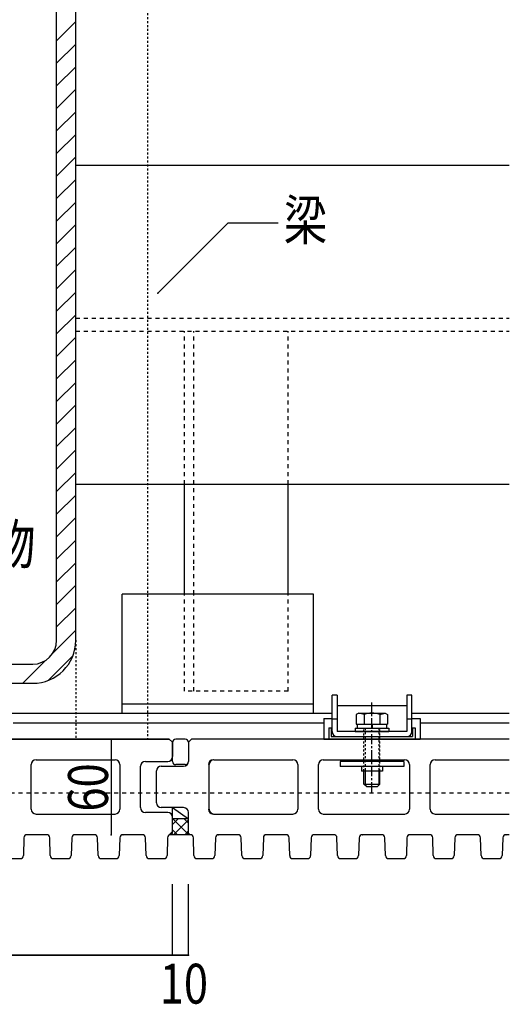
# Model space of a CAD drawing. Extents: x 1124 to 4974, y 743 to 3343.
# Drawn here: x 2212 to 2519, y 2183 to 2801 of the extents above; entities that cross this region are included whole.
import ezdxf

# ---------------------------------------------------------------- set-up
doc = ezdxf.new("R2010")
doc.units = 0
doc.header["$MEASUREMENT"] = 0
for name, pattern in [('CENTER1', [10, 6.25, -1.25, 1.25, -1.25]), ('DASHED1', [2.5, 1.25, -1.25]), ('DASHED2', [5, 2.5, -2.5])]:
    doc.linetypes.add(name, pattern=pattern)
for name, color, linetype in [('_0-0_メ__ス', 7, 'CONTINUOUS'), ('_0-1_躯体', 7, 'CONTINUOUS'), ('_0-2_金物', 7, 'CONTINUOUS'), ('_0-3_鋼材', 7, 'CONTINUOUS'), ('_0-4_その他部材', 7, 'CONTINUOUS'), ('_0-9_部材名__寸法', 7, 'CONTINUOUS')]:
    doc.layers.add(name, color=color, linetype=linetype)
doc.styles.get("Standard").update_dxf_attribs({"font": 'txt', "bigfont": 'bigfont.shx'})

msp = doc.modelspace()

# ---------------------------------------------------------------- linework, layer by layer
at = {"layer": '_0-0_メ__ス', "color": 2, "linetype": 'Continuous'}
for p, q in [((1773.13, 2349.27), (2306.13, 2349.27)), ((2306.13, 2349.27), (1773.13, 2349.27)), ((2308.13, 2347.27), (2306.13, 2349.27)), ((2308.13, 2347.27), (2306.13, 2349.27)), ((2320.13, 2349.27), (2318.13, 2347.27)), ((2320.13, 2349.27), (2318.13, 2347.27)), ((2519.17, 2349.27), (2320.13, 2349.27)), ((2308.13, 2347.27), (2308.13, 2338.27)), ((2308.13, 2338.27), (2308.13, 2347.27)), ((2318.13, 2347.27), (2318.13, 2335.27)), ((2318.13, 2347.27), (2318.13, 2335.27)), ((2222.63, 2336.27), (2272.13, 2336.27)), ((2291.13, 2335.27), (2305.13, 2335.27)), ((2334.13, 2336.27), (2383.63, 2336.27)), ((2402.63, 2336.27), (2453.63, 2336.27)), ((2472.63, 2336.27), (2519.17, 2336.27)), ((2219.63, 2305.27), (2219.63, 2333.27)), ((2275.13, 2333.27), (2275.13, 2305.27)), ((2288.13, 2306.27), (2288.13, 2332.27)), ((2298.13, 2309.27), (2298.13, 2329.27)), ((2301.13, 2332.27), (2315.13, 2332.27)), ((2331.13, 2305.27), (2331.13, 2333.27)), ((2386.63, 2333.27), (2386.63, 2305.27)), ((2399.63, 2305.27), (2399.63, 2333.27)), ((2456.63, 2333.27), (2456.63, 2305.27)), ((2469.63, 2305.27), (2469.63, 2333.27)), ((2315.13, 2306.27), (2301.13, 2306.27)), ((2222.63, 2302.27), (2272.13, 2302.27)), ((2305.13, 2303.27), (2291.13, 2303.27)), ((2308.13, 2290.27), (2308.13, 2300.27)), ((2318.13, 2290.27), (2318.13, 2303.27)), ((2334.13, 2302.27), (2383.63, 2302.27)), ((2402.63, 2302.27), (2453.63, 2302.27)), ((2472.63, 2302.27), (2519.17, 2302.27)), ((2215.07, 2287.33), (2214.7, 2276.2)), ((2216.07, 2289.27), (2216.13, 2289.27)), ((2217.07, 2289.27), (2217.13, 2289.27)), ((2227.58, 2289.27), (2217.13, 2289.27)), ((2229.2, 2289.27), (2227.58, 2289.27)), ((2231.57, 2276.2), (2231.2, 2287.33)), ((2245.07, 2287.33), (2244.7, 2276.2)), ((2246.07, 2289.27), (2246.13, 2289.27)), ((2257.58, 2289.27), (2247.07, 2289.27)), ((2247.07, 2289.27), (2247.13, 2289.27)), ((2259.2, 2289.27), (2257.58, 2289.27)), ((2261.57, 2276.2), (2261.2, 2287.33)), ((2275.07, 2287.33), (2274.7, 2276.2)), ((2276.07, 2289.27), (2276.13, 2289.27)), ((2277.07, 2289.27), (2277.13, 2289.27)), ((2287.58, 2289.27), (2277.13, 2289.27)), ((2289.2, 2289.27), (2287.58, 2289.27)), ((2291.57, 2276.2), (2291.2, 2287.33)), ((2305.07, 2287.33), (2304.7, 2276.2)), ((2307.07, 2289.27), (2307.13, 2289.27)), ((2307.13, 2289.27), (2308.13, 2290.27)), ((2318.13, 2290.27), (2319.13, 2289.27)), ((2319.2, 2289.27), (2319.13, 2289.27)), ((2319.13, 2289.27), (2319.2, 2289.27)), ((2321.57, 2276.2), (2321.2, 2287.33)), ((2335.07, 2287.33), (2334.7, 2276.2)), ((2336.07, 2289.27), (2336.13, 2289.27)), ((2347.58, 2289.27), (2337.07, 2289.27)), ((2337.07, 2289.27), (2337.13, 2289.27)), ((2349.2, 2289.27), (2347.58, 2289.27)), ((2351.57, 2276.2), (2351.2, 2287.33)), ((2365.07, 2287.33), (2364.7, 2276.2)), ((2366.07, 2289.27), (2366.13, 2289.27)), ((2377.58, 2289.27), (2367.07, 2289.27)), ((2367.07, 2289.27), (2367.13, 2289.27)), ((2379.2, 2289.27), (2377.58, 2289.27)), ((2381.57, 2276.2), (2381.2, 2287.33)), ((2395.07, 2287.33), (2394.7, 2276.2)), ((2396.07, 2289.27), (2396.13, 2289.27)), ((2397.07, 2289.27), (2397.13, 2289.27)), ((2407.58, 2289.27), (2397.13, 2289.27)), ((2409.2, 2289.27), (2407.58, 2289.27)), ((2411.57, 2276.2), (2411.2, 2287.33)), ((2425.07, 2287.33), (2424.7, 2276.2)), ((2426.07, 2289.27), (2426.13, 2289.27)), ((2427.07, 2289.27), (2427.13, 2289.27)), ((2437.58, 2289.27), (2427.13, 2289.27)), ((2439.2, 2289.27), (2437.58, 2289.27)), ((2441.57, 2276.2), (2441.2, 2287.33)), ((2455.07, 2287.33), (2454.7, 2276.2)), ((2456.07, 2289.27), (2456.13, 2289.27)), ((2467.58, 2289.27), (2457.07, 2289.27)), ((2457.07, 2289.27), (2457.13, 2289.27)), ((2469.2, 2289.27), (2467.58, 2289.27)), ((2471.57, 2276.2), (2471.2, 2287.33)), ((2485.07, 2287.33), (2484.7, 2276.2)), ((2486.07, 2289.27), (2486.13, 2289.27)), ((2497.58, 2289.27), (2487.07, 2289.27)), ((2487.07, 2289.27), (2487.13, 2289.27)), ((2499.2, 2289.27), (2497.58, 2289.27)), ((2501.57, 2276.2), (2501.2, 2287.33)), ((2515.07, 2287.33), (2514.7, 2276.2)), ((2516.07, 2289.27), (2516.13, 2289.27)), ((2517.07, 2289.27), (2517.13, 2289.27)), ((2519.17, 2289.27), (2517.07, 2289.27)), ((2203.57, 2274.27), (2212.7, 2274.27)), ((2233.57, 2274.27), (2242.7, 2274.27)), ((2263.57, 2274.27), (2272.7, 2274.27)), ((2293.57, 2274.27), (2302.7, 2274.27)), ((2323.57, 2274.27), (2332.7, 2274.27)), ((2353.57, 2274.27), (2362.7, 2274.27)), ((2383.57, 2274.27), (2392.7, 2274.27)), ((2413.57, 2274.27), (2422.7, 2274.27)), ((2443.57, 2274.27), (2452.7, 2274.27)), ((2473.57, 2274.27), (2482.7, 2274.27)), ((2503.57, 2274.27), (2512.7, 2274.27))]:
    msp.add_line(p, q, dxfattribs=at)
for centre, radius, start, end in [((2222.63, 2333.27), 3, 90, 180), ((2272.13, 2333.27), 3, 0, 90), ((2291.13, 2332.27), 3, 90, 180), ((2305.13, 2338.27), 3, 270, 0), ((2315.13, 2335.27), 3, 270, 0), ((2333.63, 2333.27), 3, 90, 180), ((2334.13, 2333.27), 3, 90, 180), ((2383.63, 2333.27), 3, 0, 90), ((2402.63, 2333.27), 3, 90, 180), ((2453.63, 2333.27), 3, 0, 90), ((2472.63, 2333.27), 3, 90, 180), ((2301.13, 2329.27), 3, 90, 180), ((2222.63, 2305.27), 3, 180, 270), ((2272.13, 2305.27), 3, 270, 0), ((2291.13, 2306.27), 3, 180, 270), ((2301.13, 2309.27), 3, 180, 270), ((2315.13, 2303.27), 3, 0, 90), ((2315.13, 2303.27), 3, 0, 90), ((2333.63, 2305.27), 3, 180, 270), ((2334.13, 2305.27), 3, 180, 270), ((2383.63, 2305.27), 3, 270, 0), ((2402.63, 2305.27), 3, 180, 270), ((2453.63, 2305.27), 3, 270, 0), ((2472.63, 2305.27), 3, 180, 270), ((2305.13, 2300.27), 3, 0, 90), ((2217.07, 2287.27), 2, 90, 178.09083), ((2229.2, 2287.27), 2, 1.90914, 90), ((2247.07, 2287.27), 2, 90, 178.09083), ((2259.2, 2287.27), 2, 1.90914, 90), ((2277.07, 2287.27), 2, 90, 178.09083), ((2289.2, 2287.27), 2, 1.90914, 90), ((2307.07, 2287.27), 2, 90, 178.09083), ((2319.2, 2287.27), 2, 1.90914, 90), ((2337.07, 2287.27), 2, 90, 178.09083), ((2349.2, 2287.27), 2, 1.90914, 90), ((2367.07, 2287.27), 2, 90, 178.09083), ((2379.2, 2287.27), 2, 1.90914, 90), ((2397.07, 2287.27), 2, 90, 178.09083), ((2409.2, 2287.27), 2, 1.90914, 90), ((2427.07, 2287.27), 2, 90, 178.09083), ((2439.2, 2287.27), 2, 1.90914, 90), ((2457.07, 2287.27), 2, 90, 178.09083), ((2469.2, 2287.27), 2, 1.90914, 90), ((2487.07, 2287.27), 2, 90, 178.09083), ((2499.2, 2287.27), 2, 1.90914, 90), ((2517.07, 2287.27), 2, 90, 178.09083), ((2212.7, 2276.27), 2, 270, 358.09083), ((2233.57, 2276.27), 2, 181.90915, 270), ((2242.7, 2276.27), 2, 270, 358.09083), ((2263.57, 2276.27), 2, 181.90915, 270), ((2272.7, 2276.27), 2, 270, 358.09083), ((2293.57, 2276.27), 2, 181.90915, 270), ((2302.7, 2276.27), 2, 270, 358.09083), ((2323.57, 2276.27), 2, 181.90915, 270), ((2332.7, 2276.27), 2, 270, 358.09083), ((2353.57, 2276.27), 2, 181.90915, 270), ((2362.7, 2276.27), 2, 270, 358.09083), ((2383.57, 2276.27), 2, 181.90915, 270), ((2392.7, 2276.27), 2, 270, 358.09083), ((2413.57, 2276.27), 2, 181.90915, 270), ((2422.7, 2276.27), 2, 270, 358.09083), ((2443.57, 2276.27), 2, 181.90915, 270), ((2452.7, 2276.27), 2, 270, 358.09083), ((2473.57, 2276.27), 2, 181.90915, 270), ((2482.7, 2276.27), 2, 270, 358.09083), ((2503.57, 2276.27), 2, 181.90915, 270), ((2512.7, 2276.27), 2, 270, 358.09083)]:
    msp.add_arc(centre, radius, start, end, dxfattribs=at)
at = {"layer": '_0-1_躯体', "color": 3, "linetype": 'Continuous'}
for p, q in [((2235.53, 2411.27), (2235.53, 2807.27)), ((2247.53, 2411.27), (2247.53, 2807.27)), ((2247.53, 2709.27), (2519.17, 2709.27)), ((2247.53, 2509.27), (2519.17, 2509.27)), ((1824.53, 2396.27), (2220.53, 2396.27)), ((1824.53, 2384.27), (2220.53, 2384.27))]:
    msp.add_line(p, q, dxfattribs=at)
at = {"layer": '_0-1_躯体', "color": 7, "linetype": 'Continuous'}
for p, q in [((2235.53, 2787.37), (2247.53, 2799.37)), ((2235.53, 2773.23), (2247.53, 2785.23)), ((2235.53, 2759.09), (2247.53, 2771.09)), ((2235.53, 2744.94), (2247.53, 2756.94)), ((2235.53, 2730.8), (2247.53, 2742.8)), ((2235.53, 2716.66), (2247.53, 2728.66)), ((2235.53, 2702.52), (2247.53, 2714.52)), ((2235.53, 2688.38), (2247.53, 2700.38)), ((2235.53, 2674.23), (2247.53, 2686.23)), ((2235.53, 2660.09), (2247.53, 2672.09)), ((2235.53, 2645.95), (2247.53, 2657.95)), ((2235.53, 2631.81), (2247.53, 2643.81)), ((2235.53, 2617.66), (2247.53, 2629.66)), ((2235.53, 2603.52), (2247.53, 2615.52)), ((2235.53, 2589.38), (2247.53, 2601.38)), ((2235.53, 2575.24), (2247.53, 2587.24)), ((2235.53, 2561.1), (2247.53, 2573.1)), ((2235.53, 2546.95), (2247.53, 2558.95)), ((2235.53, 2532.81), (2247.53, 2544.81)), ((2235.53, 2518.67), (2247.53, 2530.67)), ((2235.53, 2504.53), (2247.53, 2516.53)), ((2235.53, 2490.39), (2247.53, 2502.39)), ((2235.53, 2476.24), (2247.53, 2488.24)), ((2235.53, 2462.1), (2247.53, 2474.1)), ((2235.53, 2447.96), (2247.53, 2459.96)), ((2235.53, 2433.82), (2247.53, 2445.82)), ((2235.53, 2419.68), (2247.53, 2431.68)), ((2233.13, 2403.14), (2247.53, 2417.53)), ((2214.26, 2384.27), (2228.65, 2398.66)), ((2230.19, 2386.06), (2245.74, 2401.6))]:
    msp.add_line(p, q, dxfattribs=at)
at = {"layer": '_0-1_躯体', "color": 3, "linetype": 'DASHED2'}
for p, q in [((2247.53, 2613.27), (2519.17, 2613.27)), ((2247.53, 2605.27), (2519.17, 2605.27))]:
    msp.add_line(p, q, dxfattribs=at)
at = {"layer": '_0-1_躯体', "color": 3, "linetype": 'Continuous'}
for radius in [27, 15]:
    msp.add_arc((2220.53, 2411.27), radius, 270, 0, dxfattribs=at)
at = {"layer": '_0-2_金物', "color": 2, "linetype": 'Continuous'}
for p, q in [((2411.33, 2376.87), (2408.13, 2376.87)), ((2408.13, 2354.07), (2408.13, 2376.87)), ((2411.33, 2376.87), (2408.13, 2376.87)), ((2408.13, 2354.07), (2408.13, 2376.87)), ((2411.33, 2376.87), (2411.33, 2354.07)), ((2411.33, 2376.87), (2411.33, 2354.07)), ((2458.13, 2376.87), (2454.93, 2376.87)), ((2454.93, 2376.87), (2454.93, 2354.07)), ((2458.13, 2376.87), (2454.93, 2376.87)), ((2454.93, 2376.87), (2454.93, 2354.07)), ((2458.13, 2354.07), (2458.13, 2376.87)), ((2458.13, 2354.07), (2458.13, 2376.87)), ((2411.33, 2370.27), (2454.93, 2370.27)), ((2411.33, 2370.27), (2454.93, 2370.27)), ((2402.88, 2362.27), (2408.13, 2362.27)), ((2402.88, 2362.27), (2402.88, 2349.27)), ((2402.88, 2362.27), (2408.13, 2362.27)), ((2402.88, 2362.27), (2402.88, 2349.27)), ((2411.33, 2361.87), (2408.13, 2361.87)), ((2411.33, 2361.87), (2408.13, 2361.87)), ((2424.88, 2365.57), (2423.32, 2364.67)), ((2424.88, 2365.57), (2423.32, 2364.67)), ((2423.32, 2364.67), (2423.32, 2358.57)), ((2423.32, 2364.67), (2423.32, 2358.57)), ((2424.88, 2365.57), (2441.38, 2365.57)), ((2428.22, 2364.74), (2424.88, 2365.57)), ((2424.88, 2365.57), (2441.38, 2365.57)), ((2428.22, 2364.74), (2424.88, 2365.57)), ((2428.22, 2364.74), (2428.22, 2358.57)), ((2428.22, 2364.74), (2428.22, 2358.57)), ((2438.04, 2364.74), (2441.38, 2365.57)), ((2438.04, 2364.74), (2441.38, 2365.57)), ((2438.04, 2364.74), (2438.04, 2358.57)), ((2438.04, 2364.74), (2438.04, 2358.57)), ((2441.38, 2365.57), (2442.95, 2364.67)), ((2441.38, 2365.57), (2442.95, 2364.67)), ((2442.94, 2364.67), (2442.94, 2358.57)), ((2442.94, 2364.67), (2442.94, 2358.57)), ((2458.13, 2361.87), (2454.93, 2361.87)), ((2458.13, 2361.87), (2454.93, 2361.87)), ((2458.13, 2362.27), (2463.38, 2362.27)), ((2458.13, 2362.27), (2463.38, 2362.27)), ((2463.38, 2362.27), (2463.38, 2349.27)), ((2463.38, 2362.27), (2463.38, 2349.27)), ((2406.03, 2356.27), (2407.63, 2356.27)), ((2406.03, 2356.27), (2406.03, 2349.27)), ((2406.03, 2356.27), (2407.63, 2356.27)), ((2406.03, 2356.27), (2406.03, 2349.27)), ((2407.63, 2356.27), (2407.63, 2350.87)), ((2407.63, 2356.27), (2407.63, 2350.87)), ((2454.93, 2354.07), (2411.33, 2354.07)), ((2454.93, 2354.07), (2411.33, 2354.07)), ((2422.63, 2356.07), (2443.63, 2356.07)), ((2422.63, 2356.07), (2422.63, 2354.07)), ((2422.63, 2356.07), (2443.63, 2356.07)), ((2422.63, 2356.07), (2422.63, 2354.07)), ((2422.63, 2354.07), (2443.63, 2354.07)), ((2422.63, 2354.07), (2443.63, 2354.07)), ((2423.32, 2358.57), (2442.94, 2358.57)), ((2423.32, 2358.57), (2442.94, 2358.57)), ((2423.93, 2358.57), (2442.33, 2358.57)), ((2423.93, 2358.57), (2423.93, 2356.07)), ((2423.93, 2358.57), (2442.33, 2358.57)), ((2423.93, 2358.57), (2423.93, 2356.07)), ((2432.93, 2358.57), (2432.93, 2356.07)), ((2432.93, 2358.57), (2432.93, 2356.07)), ((2433.33, 2358.57), (2433.33, 2356.07)), ((2433.33, 2358.57), (2433.33, 2356.07)), ((2442.33, 2358.57), (2442.33, 2356.07)), ((2442.33, 2358.57), (2442.33, 2356.07)), ((2443.63, 2356.07), (2443.63, 2354.07)), ((2443.63, 2356.07), (2443.63, 2354.07)), ((2458.63, 2356.27), (2460.23, 2356.27)), ((2458.63, 2356.27), (2458.63, 2350.87)), ((2458.63, 2356.27), (2460.23, 2356.27)), ((2458.63, 2356.27), (2458.63, 2350.87)), ((2460.23, 2356.27), (2460.23, 2349.27)), ((2460.23, 2356.27), (2460.23, 2349.27)), ((2402.88, 2349.27), (2463.38, 2349.27)), ((2402.88, 2349.27), (2463.38, 2349.27)), ((2406.03, 2349.27), (2460.23, 2349.27)), ((2406.03, 2349.27), (2460.23, 2349.27)), ((2407.63, 2350.87), (2458.63, 2350.87)), ((2407.63, 2350.87), (2458.63, 2350.87)), ((2411.33, 2350.87), (2454.93, 2350.87)), ((2411.33, 2350.87), (2454.93, 2350.87)), ((2453.13, 2335.27), (2413.13, 2335.27)), ((2413.13, 2335.27), (2413.13, 2332.07)), ((2453.13, 2335.27), (2413.13, 2335.27)), ((2413.13, 2335.27), (2413.13, 2332.07)), ((2453.13, 2335.27), (2453.13, 2332.07)), ((2453.13, 2335.27), (2453.13, 2332.07)), ((2453.13, 2332.07), (2413.13, 2332.07)), ((2453.13, 2332.07), (2413.13, 2332.07)), ((2426.63, 2332.07), (2426.63, 2329.07)), ((2426.63, 2332.07), (2426.63, 2329.07)), ((2439.63, 2329.07), (2426.63, 2329.07)), ((2439.63, 2329.07), (2426.63, 2329.07)), ((2428.13, 2321.07), (2428.13, 2329.07)), ((2428.13, 2321.07), (2428.13, 2329.07)), ((2428.83, 2329.07), (2428.83, 2320.37)), ((2428.83, 2329.07), (2428.83, 2320.37)), ((2437.43, 2329.07), (2437.43, 2320.37)), ((2437.43, 2329.07), (2437.43, 2320.37)), ((2438.13, 2321.07), (2438.13, 2329.07)), ((2438.13, 2321.07), (2438.13, 2329.07)), ((2439.63, 2332.07), (2439.63, 2329.07)), ((2439.63, 2332.07), (2439.63, 2329.07)), ((2429.63, 2319.57), (2428.13, 2321.07)), ((2428.13, 2321.07), (2438.13, 2321.07)), ((2429.63, 2319.57), (2428.13, 2321.07)), ((2428.13, 2321.07), (2438.13, 2321.07)), ((2429.63, 2319.57), (2436.63, 2319.57)), ((2429.63, 2319.57), (2436.63, 2319.57)), ((2436.63, 2319.57), (2438.13, 2321.07)), ((2436.63, 2319.57), (2438.13, 2321.07))]:
    msp.add_line(p, q, dxfattribs=at)
at = {"layer": '_0-2_金物', "color": 2, "linetype": 'CENTER1'}
msp.add_line((2433.13, 2316.08), (2433.13, 2372.33), dxfattribs=at)
msp.add_line((2433.13, 2316.08), (2433.13, 2372.33), dxfattribs=at)
at = {"layer": '_0-2_金物', "color": 2, "linetype": 'DASHED1'}
for p, q in [((2428.13, 2329.07), (2428.13, 2356.07)), ((2428.13, 2329.07), (2428.13, 2356.07)), ((2428.83, 2356.07), (2428.83, 2329.07)), ((2428.83, 2356.07), (2428.83, 2329.07)), ((2437.43, 2356.07), (2437.43, 2329.07)), ((2437.43, 2356.07), (2437.43, 2329.07)), ((2438.13, 2329.07), (2438.13, 2356.07)), ((2438.13, 2329.07), (2438.13, 2356.07))]:
    msp.add_line(p, q, dxfattribs=at)
at = {"layer": '_0-2_金物', "color": 2, "linetype": 'Continuous'}
for centre, radius, start, end in [((2433.13, 2350.57), 15, 70.90288, 109.09647), ((2433.13, 2350.57), 15, 70.90288, 109.09647), ((2411.33, 2354.07), 3.2, 180, 270), ((2411.33, 2354.07), 3.2, 180, 270), ((2454.93, 2354.07), 3.2, 270, 0), ((2454.93, 2354.07), 3.2, 270, 0)]:
    msp.add_arc(centre, radius, start, end, dxfattribs=at)
at = {"layer": '_0-3_鋼材', "color": 3, "linetype": 'DASHED2'}
for p, q in [((2315.56, 2509.27), (2315.56, 2605.27)), ((2321.56, 2459.27), (2321.56, 2605.27)), ((2380.56, 2509.27), (2380.56, 2605.27)), ((2321.56, 2440.27), (2321.56, 2459.27)), ((2315.56, 2379.27), (2315.56, 2440.27)), ((2321.56, 2379.27), (2321.56, 2440.27)), ((2380.56, 2379.27), (2380.56, 2440.27)), ((2380.56, 2379.27), (2315.56, 2379.27)), ((2519.17, 2315.27), (1778.53, 2315.27))]:
    msp.add_line(p, q, dxfattribs=at)
at = {"layer": '_0-3_鋼材', "color": 3, "linetype": 'Continuous'}
for p, q in [((2315.56, 2440.27), (2315.56, 2509.27)), ((2380.56, 2440.27), (2380.56, 2509.27)), ((2276.54, 2365.27), (2276.54, 2440.27)), ((2396.54, 2440.27), (2276.54, 2440.27)), ((2396.54, 2365.27), (2396.54, 2440.27)), ((2396.54, 2371.27), (2276.54, 2371.27)), ((2408.13, 2365.27), (2203.13, 2365.27)), ((2519.17, 2365.27), (2458.13, 2365.27)), ((2402.88, 2359.27), (2208.38, 2359.27)), ((2519.17, 2359.27), (2463.38, 2359.27))]:
    msp.add_line(p, q, dxfattribs=at)
at = {"layer": '_0-4_その他部材', "color": 7, "linetype": 'DASHED1'}
for p, q in [((2292.53, 2852.27), (2292.53, 2349.27)), ((2247.53, 2411.27), (2247.53, 2349.27))]:
    msp.add_line(p, q, dxfattribs=at)
at = {"layer": '_0-4_その他部材', "color": 7, "linetype": 'Continuous'}
for p, q in [((2316.13, 2349.27), (2310.13, 2349.27)), ((2308.13, 2335.27), (2308.13, 2347.27)), ((2318.13, 2347.27), (2318.13, 2335.27)), ((2316.13, 2333.27), (2310.13, 2333.27)), ((2308.13, 2299.27), (2308.13, 2306.27)), ((2308.13, 2306.27), (2318.13, 2299.27)), ((2308.13, 2291.27), (2308.13, 2299.27)), ((2318.13, 2299.27), (2308.13, 2299.27)), ((2306.13, 2289.27), (2308.13, 2291.27)), ((2319.31, 2289.27), (2306.13, 2289.27))]:
    msp.add_line(p, q, dxfattribs=at)
at = {"layer": '_0-4_その他部材', "color": 4, "linetype": 'Continuous'}
for p, q in [((2311.63, 2299.27), (2308.13, 2295.77)), ((2318.34, 2289.27), (2308.34, 2299.27)), ((2318.13, 2298.7), (2308.7, 2289.27)), ((2318.13, 2296.54), (2315.41, 2299.27)), ((2311.26, 2289.27), (2308.13, 2292.4)), ((2318.13, 2291.63), (2315.77, 2289.27))]:
    msp.add_line(p, q, dxfattribs=at)
at = {"layer": '_0-4_その他部材', "color": 7, "linetype": 'Continuous'}
for centre, start, end in [((2310.13, 2347.27), 90, 180), ((2316.13, 2347.27), 0, 90), ((2310.13, 2335.27), 180, 270), ((2316.13, 2335.27), 270, 0)]:
    msp.add_arc(centre, 2, start, end, dxfattribs=at)
at = {"layer": '_0-9_部材名__寸法', "color": 7, "linetype": 'Continuous'}
for p, q in [((2298.88, 2629.09), (2342.95, 2673.16)), ((2342.95, 2673.16), (2374.27, 2673.16)), ((2269.61, 2349.27), (2269.61, 2289.27)), ((2308.13, 2213.76), (2308.13, 2258.19)), ((2308.13, 2213.76), (2308.13, 2258.19)), ((2318.13, 2213.76), (2318.13, 2258.19)), ((1718.13, 2213.76), (2308.13, 2213.76)), ((2318.13, 2213.76), (1718.13, 2213.76)), ((2308.13, 2213.76), (2318.13, 2213.76))]:
    msp.add_line(p, q, dxfattribs=at)
at = {"layer": '_0-9_部材名__寸法', "color": 7}
for p in [(2298.88, 2629.09), (2269.61, 2349.27), (2269.61, 2289.27), (2308.13, 2213.76), (2308.13, 2213.76), (2318.13, 2213.76)]:
    msp.add_point(p, dxfattribs=at)

# ---------------------------------------------------------------- texts
at = {"layer": '_0-9_部材名__寸法', "color": 7, "width": 0.8}
for s, p in [('梁', (2377.82, 2662.42)), ('高水密LZ金物', (2054.57, 2458.9)), ('10', (2300.13, 2183.34))]:
    msp.add_text(s, height=25, dxfattribs=at).set_placement(p)
msp.add_text('60', height=25, rotation=90, dxfattribs=at).set_placement((2267.71, 2303.8))

doc.saveas('drawing.dxf')
